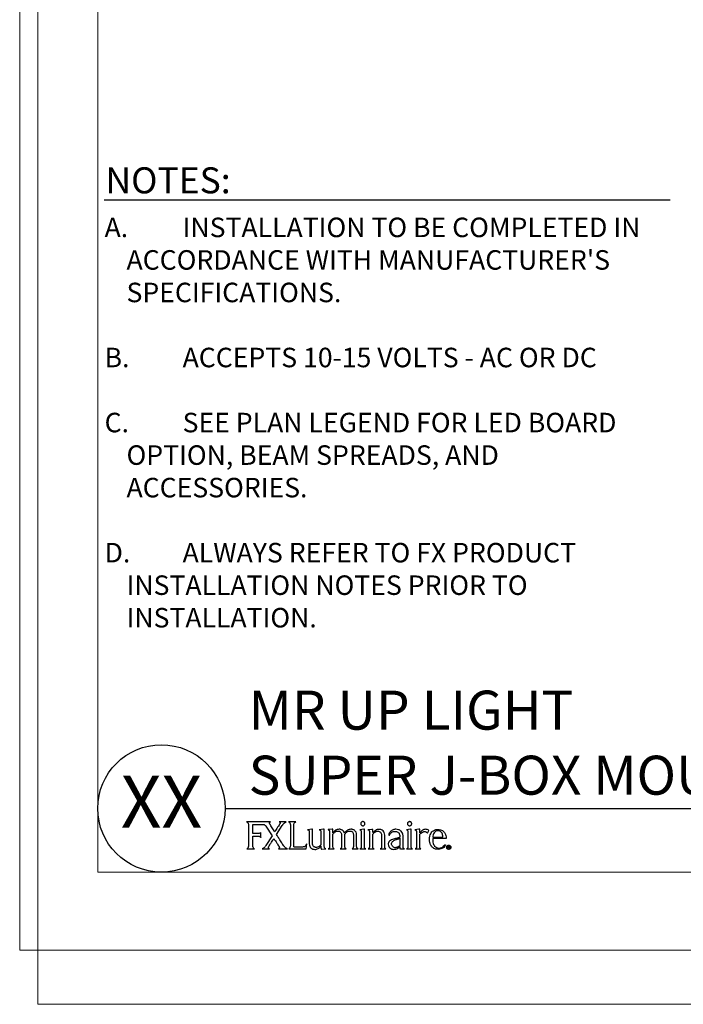
# Model space of a CAD drawing. Units: inches. Extents: x -1 to 248, y -38 to 37.
# Drawn here: x 160 to 172, y 1 to 20 of the extents above; entities that cross this region are included whole.
import ezdxf
from ezdxf.enums import TextEntityAlignment as Align

# ---------------------------------------------------------------- set-up
doc = ezdxf.new("R2010")
doc.units = ezdxf.units.IN
doc.header["$MEASUREMENT"] = 0
doc.layers.add('Hunter_Border-NoPlot', color=30, linetype='Continuous', lineweight=0, plot=False)
for name, color, linetype in [('Hunter_Detail-Med', 1, 'Continuous'), ('Hunter_Text', 2, 'Continuous'), ('Hunter_Title-Text', 2, 'Continuous')]:
    doc.layers.add(name, color=color, linetype=linetype)
doc.styles.add('Hunter', font='romans.shx', dxfattribs={"width": 0.7})
doc.styles.add('Hunter-Arial', font='arial.ttf')

# ---------------------------------------------------------------- blocks, each defined once
blk = doc.blocks.new('Hunter_FXLuminaireLogo-3')
for p, q in [((0.457, 0.518), (-0.002, 0.518)), ((0.033, 0.456), (0.033, 0.06)), ((0.118, 0.293), (0.118, 0.469)), ((0.367, 0.437), (0.488, 0.25)), ((0.571, 0.274), (0.683, 0.448)), ((0.756, 0.518), (0.626, 0.518)), ((0.941, 0.518), (0.804, 0.518)), ((0.839, 0.457), (0.839, 0.06)), ((0.904, 0.083), (0.904, 0.463)), ((0.222, 0.293), (0.118, 0.293)), ((0.118, 0.243), (0.218, 0.243)), ((0.118, 0.06), (0.118, 0.243)), ((0.269, 0.22), (0.269, 0.316)), ((0.488, 0.25), (0.369, 0.065)), ((1.249, 0.375), (1.17, 0.368)), ((1.202, 0.327), (1.202, 0.097)), ((1.265, 0.375), (1.249, 0.375)), ((1.265, 0.1), (1.265, 0.375)), ((1.474, 0.375), (1.395, 0.368)), ((1.427, 0.328), (1.427, 0.08)), ((1.49, 0.375), (1.474, 0.375)), ((1.49, 0.046), (1.49, 0.375)), ((1.644, 0.376), (1.563, 0.369)), ((1.563, 0.369), (1.566, 0.368)), ((1.566, 0.368), (1.569, 0.367)), ((1.593, 0.333), (1.593, 0.328)), ((1.593, 0.328), (1.593, 0.037)), ((1.656, 0.376), (1.644, 0.376)), ((1.656, 0.309), (1.656, 0.376)), ((1.658, 0.309), (1.656, 0.309)), ((1.656, 0.28), (1.659, 0.285)), ((1.656, 0.046), (1.656, 0.28)), ((1.659, 0.311), (1.658, 0.309)), ((1.811, 0.37), (1.811, 0.37)), ((1.821, 0.275), (1.821, 0.037)), ((1.884, 0.311), (1.879, 0.304)), ((1.887, 0.315), (1.884, 0.311)), ((1.884, 0.28), (1.887, 0.285)), ((1.884, 0.046), (1.884, 0.28)), ((2.049, 0.276), (2.049, 0.037)), ((2.049, 0.276), (2.049, 0.276)), ((2.112, 0.047), (2.112, 0.268)), ((2.25, 0.375), (2.172, 0.368)), ((2.199, 0.33), (2.199, 0.036)), ((2.263, 0.375), (2.25, 0.375)), ((2.263, 0.036), (2.263, 0.375)), ((2.406, 0.374), (2.329, 0.367)), ((2.358, 0.333), (2.358, 0.327)), ((2.358, 0.327), (2.358, 0.036)), ((2.422, 0.374), (2.406, 0.374)), ((2.422, 0.311), (2.422, 0.374)), ((2.422, 0.036), (2.422, 0.279)), ((2.589, 0.268), (2.589, 0.036)), ((2.652, 0.036), (2.652, 0.26)), ((2.728, 0.262), (2.743, 0.261)), ((2.943, 0.202), (2.943, 0.07)), ((3.005, 0.083), (3.005, 0.239)), ((3.148, 0.375), (3.07, 0.368)), ((3.098, 0.33), (3.098, 0.036)), ((3.161, 0.375), (3.148, 0.375)), ((3.161, 0.036), (3.161, 0.375)), ((3.31, 0.375), (3.231, 0.368)), ((3.262, 0.332), (3.262, 0.036)), ((3.326, 0.375), (3.31, 0.375)), ((3.326, 0.306), (3.326, 0.375)), ((3.326, 0.035), (3.326, 0.274)), ((3.475, 0.298), (3.503, 0.351)), ((3.832, 0.201), (3.575, 0.201)), ((3.576, 0.223), (3.768, 0.223)), ((3.768, 0.223), (3.768, 0.23)), ((3.832, 0.21), (3.832, 0.201)), ((0, 0), (0.147, 0)), ((0.607, 0), (0.782, 0)), ((1.073, 0.035), (0.916, 0.035)), ((1.14, 0), (1.153, 0.099)), ((1.425, 0.052), (1.427, 0.052)), ((1.427, 0.052), (1.427, 0.007)), ((1.568, 0.001), (1.683, 0.001)), ((1.797, 0.001), (1.91, 0.001)), ((2.024, 0.001), (2.14, 0.001)), ((3.806, 0.077), (3.822, 0.076)), ((3.868, 0.01), (3.868, 0.049)), ((3.868, 0.049), (3.883, 0.049)), ((3.875, 0.01), (3.868, 0.01)), ((3.875, 0.044), (3.875, 0.031)), ((3.883, 0.044), (3.875, 0.044)), ((3.875, 0.031), (3.883, 0.031)), ((3.882, 0.026), (3.875, 0.026)), ((3.875, 0.026), (3.875, 0.01)), ((3.893, 0.01), (3.882, 0.026)), ((3.889, 0.027), (3.899, 0.01)), ((3.899, 0.01), (3.893, 0.01)), ((0.296, 0), (0.438, 0)), ((0.807, 0), (1.14, 0)), ((1.44, -0.004), (1.516, -0.001)), ((1.516, -0.001), (1.518, -0.001)), ((2.175, 0), (2.287, 0)), ((2.334, 0), (2.446, 0)), ((2.566, 0), (2.676, 0)), ((3.073, 0), (3.185, 0)), ((3.238, 0), (3.349, 0))]:
    blk.add_line(p, q)
at = {"flags": 128}
blk.add_lwpolyline([(0.118, 0.469), (0.198, 0.469), (0.252, 0.469), (0.277, 0.469), (0.287, 0.469)], dxfattribs=at)
for points, knots in [([(-0.002, 0.518), (0.003, 0.516), (0.012, 0.513), (0.022, 0.501), (0.031, 0.483), (0.032, 0.467), (0.033, 0.456)], [0, 0, 0, 0, 0.193974, 0.381372, 0.573489, 1, 1, 1, 1]), ([(0.287, 0.469), (0.303, 0.47), (0.325, 0.47), (0.352, 0.455), (0.362, 0.443), (0.367, 0.437)], [0, 0, 0, 0, 0.509832, 0.730274, 1, 1, 1, 1]), ([(0.436, 0.494), (0.437, 0.497), (0.437, 0.502), (0.44, 0.508), (0.445, 0.513), (0.45, 0.516), (0.455, 0.517), (0.457, 0.518)], [0, 0, 0, 0, 0.210272, 0.458305, 0.609944, 0.78673, 1, 1, 1, 1]), ([(0.443, 0.476), (0.441, 0.48), (0.439, 0.485), (0.437, 0.491), (0.436, 0.493), (0.436, 0.494)], [0, 0, 0, 0, 0.648477, 0.843797, 1, 1, 1, 1]), ([(0.537, 0.328), (0.52, 0.354), (0.488, 0.403), (0.458, 0.453), (0.443, 0.476)], [0, 0, 0, 0, 0.533042, 1, 1, 1, 1]), ([(0.631, 0.473), (0.624, 0.461), (0.606, 0.434), (0.581, 0.394), (0.557, 0.357), (0.543, 0.337), (0.537, 0.328)], [0, 0, 0, 0, 0.236281, 0.565944, 0.816628, 1, 1, 1, 1]), ([(0.626, 0.518), (0.628, 0.517), (0.631, 0.517), (0.637, 0.513), (0.64, 0.508), (0.641, 0.502), (0.642, 0.498), (0.642, 0.495), (0.641, 0.494)], [0, 0, 0, 0, 0.172726, 0.322366, 0.594206, 0.762788, 0.905259, 1, 1, 1, 1]), ([(0.641, 0.494), (0.64, 0.491), (0.638, 0.483), (0.634, 0.476), (0.631, 0.473)], [0, 0, 0, 0, 0.479267, 1, 1, 1, 1]), ([(0.683, 0.448), (0.686, 0.452), (0.69, 0.458), (0.694, 0.464), (0.696, 0.466)], [0, 0, 0, 0, 0.576294, 1, 1, 1, 1]), ([(0.696, 0.466), (0.704, 0.475), (0.715, 0.488), (0.727, 0.498), (0.731, 0.501)], [0, 0, 0, 0, 0.718476, 1, 1, 1, 1]), ([(0.731, 0.501), (0.735, 0.505), (0.743, 0.511), (0.752, 0.516), (0.756, 0.518)], [0, 0, 0, 0, 0.599968, 1, 1, 1, 1]), ([(0.804, 0.518), (0.807, 0.517), (0.815, 0.515), (0.825, 0.506), (0.832, 0.493), (0.838, 0.476), (0.839, 0.464), (0.839, 0.457)], [0, 0, 0, 0, 0.153575, 0.316897, 0.498232, 0.736872, 1, 1, 1, 1]), ([(0.904, 0.463), (0.905, 0.47), (0.906, 0.483), (0.915, 0.5), (0.927, 0.512), (0.936, 0.516), (0.941, 0.518)], [0, 0, 0, 0, 0.297517, 0.577698, 0.790383, 1, 1, 1, 1]), ([(2.203, 0.511), (2.199, 0.507), (2.192, 0.498), (2.19, 0.481), (2.194, 0.466), (2.2, 0.459), (2.203, 0.456)], [0, 0, 0, 0, 0.276477, 0.55701, 0.774202, 1, 1, 1, 1]), ([(2.261, 0.511), (2.256, 0.515), (2.246, 0.522), (2.229, 0.523), (2.214, 0.52), (2.207, 0.514), (2.203, 0.511)], [0, 0, 0, 0, 0.272552, 0.557241, 0.779186, 1, 1, 1, 1]), ([(2.203, 0.456), (2.208, 0.452), (2.217, 0.445), (2.227, 0.444), (2.232, 0.444)], [0, 0, 0, 0, 0.557838, 1, 1, 1, 1]), ([(2.232, 0.444), (2.238, 0.444), (2.249, 0.446), (2.257, 0.453), (2.26, 0.456)], [0, 0, 0, 0, 0.5559809, 1, 1, 1, 1]), ([(2.26, 0.456), (2.264, 0.46), (2.271, 0.469), (2.273, 0.486), (2.269, 0.501), (2.264, 0.508), (2.261, 0.511)], [0, 0, 0, 0, 0.2818433, 0.5652995, 0.7819331, 1, 1, 1, 1]), ([(3.101, 0.511), (3.097, 0.507), (3.09, 0.498), (3.088, 0.481), (3.092, 0.466), (3.098, 0.459), (3.101, 0.456)], [0, 0, 0, 0, 0.276829, 0.557541, 0.774798, 1, 1, 1, 1]), ([(3.159, 0.511), (3.154, 0.515), (3.145, 0.522), (3.127, 0.523), (3.112, 0.52), (3.105, 0.514), (3.101, 0.511)], [0, 0, 0, 0, 0.272745, 0.557292, 0.779469, 1, 1, 1, 1]), ([(3.101, 0.456), (3.106, 0.452), (3.115, 0.445), (3.126, 0.444), (3.13, 0.444)], [0, 0, 0, 0, 0.558908, 1, 1, 1, 1]), ([(3.13, 0.444), (3.136, 0.444), (3.147, 0.446), (3.155, 0.453), (3.159, 0.456)], [0, 0, 0, 0, 0.556686, 1, 1, 1, 1]), ([(3.159, 0.456), (3.162, 0.46), (3.17, 0.469), (3.171, 0.486), (3.168, 0.501), (3.162, 0.508), (3.159, 0.511)], [0, 0, 0, 0, 0.281806, 0.565044, 0.781595, 1, 1, 1, 1]), ([(0.218, 0.243), (0.225, 0.243), (0.236, 0.243), (0.25, 0.238), (0.26, 0.232), (0.266, 0.226), (0.268, 0.222), (0.269, 0.22)], [0, 0, 0, 0, 0.330278, 0.574756, 0.757358, 0.911492, 1, 1, 1, 1]), ([(0.269, 0.316), (0.265, 0.311), (0.258, 0.301), (0.242, 0.296), (0.23, 0.293), (0.224, 0.293), (0.222, 0.293)], [0, 0, 0, 0, 0.32968, 0.658342, 0.875068, 1, 1, 1, 1]), ([(0.422, 0.042), (0.429, 0.053), (0.447, 0.081), (0.473, 0.122), (0.499, 0.162), (0.515, 0.186), (0.522, 0.197)], [0, 0, 0, 0, 0.214664, 0.537899, 0.79621, 1, 1, 1, 1]), ([(0.522, 0.197), (0.531, 0.182), (0.55, 0.153), (0.583, 0.102), (0.606, 0.066), (0.621, 0.043)], [0, 0, 0, 0, 0.291131, 0.551253, 1, 1, 1, 1]), ([(0.723, 0.042), (0.718, 0.048), (0.704, 0.067), (0.676, 0.11), (0.639, 0.167), (0.602, 0.225), (0.58, 0.26), (0.571, 0.274)], [0, 0, 0, 0, 0.092366, 0.248486, 0.55714, 0.822607, 1, 1, 1, 1]), ([(1.17, 0.368), (1.175, 0.366), (1.185, 0.363), (1.195, 0.352), (1.201, 0.34), (1.202, 0.331), (1.202, 0.327)], [0, 0, 0, 0, 0.268335, 0.540611, 0.764063, 1, 1, 1, 1]), ([(1.395, 0.368), (1.4, 0.366), (1.409, 0.363), (1.419, 0.353), (1.425, 0.341), (1.426, 0.332), (1.427, 0.328)], [0, 0, 0, 0, 0.269421, 0.541921, 0.764841, 1, 1, 1, 1]), ([(1.569, 0.367), (1.573, 0.365), (1.58, 0.361), (1.587, 0.352), (1.592, 0.343), (1.592, 0.336), (1.593, 0.333)], [0, 0, 0, 0, 0.268988, 0.542874, 0.76626, 1, 1, 1, 1]), ([(1.711, 0.358), (1.7, 0.351), (1.68, 0.338), (1.666, 0.319), (1.659, 0.311)], [0, 0, 0, 0, 0.560057, 1, 1, 1, 1]), ([(1.659, 0.285), (1.666, 0.294), (1.677, 0.309), (1.692, 0.32), (1.699, 0.325)], [0, 0, 0, 0, 0.566016, 1, 1, 1, 1]), ([(1.699, 0.325), (1.704, 0.328), (1.713, 0.334), (1.723, 0.337), (1.727, 0.338)], [0, 0, 0, 0, 0.573486, 1, 1, 1, 1]), ([(1.775, 0.376), (1.763, 0.375), (1.74, 0.373), (1.72, 0.363), (1.711, 0.358)], [0, 0, 0, 0, 0.543835, 1, 1, 1, 1]), ([(1.727, 0.338), (1.732, 0.34), (1.739, 0.342), (1.748, 0.342), (1.751, 0.342)], [0, 0, 0, 0, 0.562325, 1, 1, 1, 1]), ([(1.751, 0.342), (1.762, 0.341), (1.781, 0.34), (1.795, 0.328), (1.802, 0.323)], [0, 0, 0, 0, 0.575385, 1, 1, 1, 1]), ([(1.811, 0.37), (1.805, 0.372), (1.793, 0.375), (1.781, 0.376), (1.775, 0.376)], [0, 0, 0, 0, 0.550108, 1, 1, 1, 1]), ([(1.802, 0.323), (1.808, 0.315), (1.819, 0.301), (1.82, 0.283), (1.821, 0.275)], [0, 0, 0, 0, 0.538728, 1, 1, 1, 1]), ([(1.839, 0.357), (1.834, 0.36), (1.825, 0.365), (1.816, 0.369), (1.811, 0.37)], [0, 0, 0, 0, 0.563234, 1, 1, 1, 1]), ([(1.879, 0.304), (1.874, 0.316), (1.864, 0.336), (1.847, 0.351), (1.839, 0.357)], [0, 0, 0, 0, 0.564943, 1, 1, 1, 1]), ([(2, 0.376), (1.989, 0.375), (1.965, 0.373), (1.924, 0.354), (1.902, 0.33), (1.887, 0.315)], [0, 0, 0, 0, 0.262575, 0.529078, 1, 1, 1, 1]), ([(1.887, 0.285), (1.898, 0.299), (1.917, 0.323), (1.944, 0.334), (1.955, 0.339)], [0, 0, 0, 0, 0.604619, 1, 1, 1, 1]), ([(1.955, 0.339), (1.959, 0.34), (1.966, 0.342), (1.974, 0.342), (1.977, 0.342)], [0, 0, 0, 0, 0.5585767, 1, 1, 1, 1]), ([(1.977, 0.342), (1.989, 0.341), (2.008, 0.34), (2.023, 0.329), (2.03, 0.324)], [0, 0, 0, 0, 0.590941, 1, 1, 1, 1]), ([(2.038, 0.371), (2.031, 0.372), (2.019, 0.376), (2.006, 0.376), (2, 0.376)], [0, 0, 0, 0, 0.54609, 1, 1, 1, 1]), ([(2.03, 0.324), (2.036, 0.317), (2.047, 0.303), (2.048, 0.285), (2.049, 0.276)], [0, 0, 0, 0, 0.533986, 1, 1, 1, 1]), ([(2.08, 0.347), (2.073, 0.353), (2.06, 0.363), (2.045, 0.368), (2.038, 0.371)], [0, 0, 0, 0, 0.558015, 1, 1, 1, 1]), ([(2.112, 0.268), (2.111, 0.285), (2.108, 0.315), (2.089, 0.338), (2.08, 0.347)], [0, 0, 0, 0, 0.57912, 1, 1, 1, 1]), ([(2.172, 0.368), (2.172, 0.368), (2.172, 0.368), (2.172, 0.368), (2.173, 0.367), (2.175, 0.367), (2.181, 0.364), (2.188, 0.359), (2.194, 0.351), (2.199, 0.341), (2.199, 0.334), (2.199, 0.33)], [0, 0, 0, 0, 0.002352, 0.006285, 0.017608, 0.050325, 0.141985, 0.380189, 0.555356, 0.75733, 1, 1, 1, 1]), ([(2.329, 0.367), (2.332, 0.366), (2.336, 0.365), (2.34, 0.363), (2.341, 0.362)], [0, 0, 0, 0, 0.559217, 1, 1, 1, 1]), ([(2.341, 0.362), (2.344, 0.36), (2.349, 0.356), (2.355, 0.346), (2.357, 0.338), (2.358, 0.333)], [0, 0, 0, 0, 0.269, 0.545229, 1, 1, 1, 1]), ([(2.541, 0.374), (2.53, 0.373), (2.506, 0.371), (2.463, 0.351), (2.438, 0.326), (2.422, 0.311)], [0, 0, 0, 0, 0.248079, 0.512688, 1, 1, 1, 1]), ([(2.422, 0.279), (2.435, 0.295), (2.455, 0.32), (2.485, 0.333), (2.496, 0.338)], [0, 0, 0, 0, 0.620933, 1, 1, 1, 1]), ([(2.496, 0.338), (2.499, 0.339), (2.506, 0.341), (2.513, 0.341), (2.516, 0.341)], [0, 0, 0, 0, 0.562841, 1, 1, 1, 1]), ([(2.516, 0.341), (2.527, 0.34), (2.547, 0.339), (2.562, 0.327), (2.568, 0.321)], [0, 0, 0, 0, 0.5736, 1, 1, 1, 1]), ([(2.62, 0.343), (2.608, 0.353), (2.584, 0.371), (2.554, 0.374), (2.541, 0.374)], [0, 0, 0, 0, 0.549742, 1, 1, 1, 1]), ([(2.568, 0.321), (2.575, 0.313), (2.588, 0.297), (2.589, 0.277), (2.589, 0.268)], [0, 0, 0, 0, 0.535895, 1, 1, 1, 1]), ([(2.652, 0.26), (2.651, 0.278), (2.648, 0.309), (2.629, 0.333), (2.62, 0.343)], [0, 0, 0, 0, 0.577399, 1, 1, 1, 1]), ([(2.867, 0.375), (2.858, 0.375), (2.84, 0.374), (2.811, 0.366), (2.782, 0.351), (2.757, 0.328), (2.738, 0.299), (2.732, 0.275), (2.728, 0.262)], [0, 0, 0, 0, 0.125499, 0.28431, 0.464935, 0.621186, 0.795755, 1, 1, 1, 1]), ([(2.743, 0.261), (2.747, 0.271), (2.754, 0.289), (2.774, 0.311), (2.799, 0.325), (2.825, 0.335), (2.843, 0.335), (2.851, 0.336)], [0, 0, 0, 0, 0.218276, 0.421983, 0.617638, 0.829323, 1, 1, 1, 1]), ([(2.86, 0.196), (2.833, 0.189), (2.793, 0.179), (2.758, 0.156), (2.746, 0.148)], [0, 0, 0, 0, 0.6610543, 1, 1, 1, 1]), ([(2.851, 0.336), (2.861, 0.335), (2.88, 0.333), (2.904, 0.322), (2.921, 0.307), (2.935, 0.285), (2.942, 0.259), (2.942, 0.239), (2.942, 0.231)], [0, 0, 0, 0, 0.194813, 0.354553, 0.4936, 0.621239, 0.847011, 1, 1, 1, 1]), ([(2.928, 0.215), (2.927, 0.214), (2.923, 0.213), (2.912, 0.21), (2.891, 0.204), (2.872, 0.2), (2.86, 0.196)], [0, 0, 0, 0, 0.073624, 0.182819, 0.453003, 1, 1, 1, 1]), ([(2.967, 0.339), (2.951, 0.351), (2.921, 0.372), (2.884, 0.374), (2.867, 0.375)], [0, 0, 0, 0, 0.535878, 1, 1, 1, 1]), ([(2.881, 0.181), (2.9, 0.187), (2.921, 0.193), (2.941, 0.201), (2.942, 0.202), (2.943, 0.202)], [0, 0, 0, 0, 0.931538, 0.981397, 1, 1, 1, 1]), ([(2.942, 0.231), (2.942, 0.229), (2.942, 0.225), (2.937, 0.219), (2.932, 0.217), (2.928, 0.215)], [0, 0, 0, 0, 0.24281, 0.513718, 1, 1, 1, 1]), ([(3.005, 0.239), (3.003, 0.261), (3.001, 0.299), (2.977, 0.327), (2.967, 0.339)], [0, 0, 0, 0, 0.585095, 1, 1, 1, 1]), ([(3.07, 0.368), (3.07, 0.368), (3.07, 0.368), (3.07, 0.368), (3.071, 0.367), (3.073, 0.367), (3.079, 0.364), (3.086, 0.359), (3.092, 0.351), (3.097, 0.341), (3.097, 0.334), (3.098, 0.33)], [0, 0, 0, 0, 0.00236, 0.006289, 0.017631, 0.050385, 0.14215, 0.380511, 0.555678, 0.757541, 1, 1, 1, 1]), ([(3.231, 0.368), (3.234, 0.367), (3.24, 0.366), (3.244, 0.363), (3.246, 0.361)], [0, 0, 0, 0, 0.561245, 1, 1, 1, 1]), ([(3.246, 0.361), (3.249, 0.359), (3.253, 0.355), (3.26, 0.346), (3.261, 0.337), (3.262, 0.332)], [0, 0, 0, 0, 0.268171, 0.546517, 1, 1, 1, 1]), ([(3.382, 0.358), (3.372, 0.35), (3.352, 0.334), (3.335, 0.315), (3.326, 0.306)], [0, 0, 0, 0, 0.480164, 1, 1, 1, 1]), ([(3.326, 0.274), (3.326, 0.275), (3.326, 0.279), (3.328, 0.284), (3.331, 0.287), (3.333, 0.288)], [0, 0, 0, 0, 0.2880267, 0.5674038, 1, 1, 1, 1]), ([(3.333, 0.288), (3.333, 0.288), (3.333, 0.288), (3.333, 0.288), (3.333, 0.288), (3.333, 0.288), (3.333, 0.288), (3.333, 0.288), (3.333, 0.289), (3.334, 0.29), (3.337, 0.292), (3.345, 0.299), (3.364, 0.313), (3.382, 0.322), (3.395, 0.328)], [0, 0, 0, 0, 0.000016, 0.000035, 0.00009, 0.000239, 0.000689, 0.002015, 0.006066, 0.018439, 0.055612, 0.162825, 0.443285, 1, 1, 1, 1]), ([(3.437, 0.375), (3.427, 0.374), (3.407, 0.371), (3.39, 0.362), (3.382, 0.358)], [0, 0, 0, 0, 0.551682, 1, 1, 1, 1]), ([(3.395, 0.328), (3.402, 0.33), (3.417, 0.333), (3.44, 0.329), (3.461, 0.318), (3.47, 0.305), (3.475, 0.298)], [0, 0, 0, 0, 0.23076, 0.498589, 0.731722, 1, 1, 1, 1]), ([(3.503, 0.351), (3.492, 0.359), (3.471, 0.372), (3.447, 0.374), (3.437, 0.375)], [0, 0, 0, 0, 0.581305, 1, 1, 1, 1]), ([(3.513, 0.18), (3.514, 0.201), (3.516, 0.238), (3.533, 0.288), (3.557, 0.324), (3.59, 0.352), (3.631, 0.37), (3.662, 0.373), (3.676, 0.374)], [0, 0, 0, 0, 0.217513, 0.393556, 0.541913, 0.673036, 0.854442, 1, 1, 1, 1]), ([(3.575, 0.201), (3.574, 0.195), (3.574, 0.181), (3.575, 0.147), (3.582, 0.119), (3.586, 0.1)], [0, 0, 0, 0, 0.161009, 0.431943, 1, 1, 1, 1]), ([(3.676, 0.348), (3.661, 0.345), (3.63, 0.341), (3.599, 0.307), (3.58, 0.267), (3.577, 0.238), (3.576, 0.223)], [0, 0, 0, 0, 0.252815, 0.511368, 0.740089, 1, 1, 1, 1]), ([(3.676, 0.374), (3.692, 0.373), (3.722, 0.371), (3.761, 0.354), (3.79, 0.331), (3.813, 0.297), (3.829, 0.256), (3.831, 0.224), (3.832, 0.21)], [0, 0, 0, 0, 0.189712, 0.349398, 0.492652, 0.627936, 0.827971, 1, 1, 1, 1]), ([(3.768, 0.23), (3.767, 0.243), (3.766, 0.266), (3.755, 0.298), (3.737, 0.325), (3.71, 0.344), (3.687, 0.346), (3.676, 0.348)], [0, 0, 0, 0, 0.2272163, 0.4255567, 0.602775, 0.7983625, 1, 1, 1, 1]), ([(0.033, 0.06), (0.032, 0.052), (0.031, 0.036), (0.021, 0.017), (0.012, 0.006), (0.004, 0.001), (0.001, 0), (0, 0)], [0, 0, 0, 0, 0.345318, 0.653437, 0.872048, 0.940868, 1, 1, 1, 1]), ([(0.147, 0), (0.144, 0.001), (0.137, 0.004), (0.13, 0.013), (0.12, 0.031), (0.119, 0.048), (0.118, 0.06)], [0, 0, 0, 0, 0.142688, 0.302209, 0.484578, 1, 1, 1, 1]), ([(0.316, 0.008), (0.311, 0.005), (0.305, 0.002), (0.298, 0), (0.296, 0)], [0, 0, 0, 0, 0.727803, 1, 1, 1, 1]), ([(0.369, 0.065), (0.363, 0.058), (0.353, 0.044), (0.337, 0.024), (0.323, 0.014), (0.316, 0.008)], [0, 0, 0, 0, 0.368697, 0.632637, 1, 1, 1, 1]), ([(0.438, 0), (0.435, 0.001), (0.43, 0.003), (0.424, 0.007), (0.419, 0.013), (0.417, 0.021), (0.417, 0.031), (0.421, 0.038), (0.422, 0.042)], [0, 0, 0, 0, 0.168873, 0.309141, 0.43288, 0.54986, 0.779727, 1, 1, 1, 1]), ([(0.621, 0.043), (0.622, 0.04), (0.625, 0.034), (0.627, 0.025), (0.626, 0.017), (0.623, 0.011), (0.619, 0.006), (0.613, 0.002), (0.609, 0.001), (0.607, 0)], [0, 0, 0, 0, 0.187788, 0.357351, 0.514594, 0.629079, 0.744826, 0.866675, 1, 1, 1, 1]), ([(0.757, 0.011), (0.75, 0.016), (0.737, 0.025), (0.728, 0.036), (0.723, 0.042)], [0, 0, 0, 0, 0.563428, 1, 1, 1, 1]), ([(0.782, 0), (0.777, 0.001), (0.768, 0.004), (0.76, 0.009), (0.757, 0.011)], [0, 0, 0, 0, 0.542643, 1, 1, 1, 1]), ([(0.839, 0.06), (0.838, 0.051), (0.836, 0.034), (0.826, 0.015), (0.817, 0.005), (0.81, 0.001), (0.808, 0), (0.807, 0)], [0, 0, 0, 0, 0.36996, 0.681806, 0.891034, 0.952013, 1, 1, 1, 1]), ([(0.904, 0.046), (0.904, 0.047), (0.904, 0.047), (0.904, 0.048), (0.904, 0.05), (0.904, 0.057), (0.904, 0.068), (0.904, 0.078), (0.904, 0.083)], [0, 0, 0, 0, 0.0110329, 0.0293812, 0.0807675, 0.2197039, 0.5488265, 1, 1, 1, 1]), ([(0.916, 0.035), (0.915, 0.035), (0.912, 0.035), (0.91, 0.036), (0.907, 0.038), (0.905, 0.04), (0.904, 0.043), (0.904, 0.045), (0.904, 0.046)], [0, 0, 0, 0, 0.192901, 0.356652, 0.502829, 0.638664, 0.834745, 1, 1, 1, 1]), ([(1.123, 0.051), (1.12, 0.048), (1.114, 0.042), (1.103, 0.037), (1.089, 0.035), (1.079, 0.035), (1.073, 0.035)], [0, 0, 0, 0, 0.216941, 0.435817, 0.667962, 1, 1, 1, 1]), ([(1.153, 0.099), (1.147, 0.088), (1.139, 0.071), (1.127, 0.056), (1.123, 0.051)], [0, 0, 0, 0, 0.65995, 1, 1, 1, 1]), ([(1.202, 0.097), (1.204, 0.08), (1.206, 0.052), (1.224, 0.03), (1.232, 0.02)], [0, 0, 0, 0, 0.568095, 1, 1, 1, 1]), ([(1.232, 0.02), (1.245, 0.01), (1.267, -0.008), (1.296, -0.01), (1.31, -0.011)], [0, 0, 0, 0, 0.545009, 1, 1, 1, 1]), ([(1.285, 0.047), (1.279, 0.055), (1.267, 0.071), (1.266, 0.091), (1.265, 0.1)], [0, 0, 0, 0, 0.532178, 1, 1, 1, 1]), ([(1.34, 0.027), (1.336, 0.027), (1.328, 0.027), (1.314, 0.03), (1.299, 0.036), (1.29, 0.043), (1.285, 0.047)], [0, 0, 0, 0, 0.15886, 0.4289337, 0.6940297, 1, 1, 1, 1]), ([(1.326, -0.01), (1.346, -0.004), (1.386, 0.007), (1.412, 0.038), (1.425, 0.052)], [0, 0, 0, 0, 0.527505, 1, 1, 1, 1]), ([(1.427, 0.08), (1.419, 0.071), (1.406, 0.055), (1.377, 0.033), (1.353, 0.03), (1.34, 0.027)], [0, 0, 0, 0, 0.325262, 0.605894, 1, 1, 1, 1]), ([(1.427, 0.007), (1.427, 0.006), (1.427, 0.005), (1.428, 0.001), (1.429, 0), (1.431, -0.001)], [0, 0, 0, 0, 0.305309, 0.567413, 1, 1, 1, 1]), ([(1.518, -0.001), (1.513, 0.001), (1.503, 0.005), (1.492, 0.022), (1.491, 0.036), (1.49, 0.046)], [0, 0, 0, 0, 0.25849, 0.521568, 1, 1, 1, 1]), ([(1.593, 0.037), (1.592, 0.032), (1.592, 0.023), (1.585, 0.012), (1.577, 0.004), (1.571, 0.002), (1.568, 0.001)], [0, 0, 0, 0, 0.2967581, 0.5767461, 0.7896336, 1, 1, 1, 1]), ([(1.683, 0.001), (1.679, 0.002), (1.669, 0.006), (1.658, 0.023), (1.657, 0.037), (1.656, 0.046)], [0, 0, 0, 0, 0.257725, 0.521054, 1, 1, 1, 1]), ([(1.821, 0.037), (1.821, 0.032), (1.82, 0.023), (1.814, 0.012), (1.806, 0.004), (1.8, 0.002), (1.797, 0.001)], [0, 0, 0, 0, 0.296485, 0.576308, 0.789254, 1, 1, 1, 1]), ([(1.91, 0.001), (1.905, 0.003), (1.896, 0.007), (1.886, 0.023), (1.885, 0.037), (1.884, 0.046)], [0, 0, 0, 0, 0.255767, 0.5198703, 1, 1, 1, 1]), ([(2.049, 0.037), (2.048, 0.032), (2.047, 0.023), (2.041, 0.012), (2.033, 0.004), (2.027, 0.002), (2.024, 0.001)], [0, 0, 0, 0, 0.296422, 0.5765, 0.789622, 1, 1, 1, 1]), ([(2.14, 0.001), (2.135, 0.002), (2.125, 0.006), (2.114, 0.023), (2.113, 0.037), (2.112, 0.047)], [0, 0, 0, 0, 0.258201, 0.521391, 1, 1, 1, 1]), ([(2.199, 0.036), (2.199, 0.031), (2.198, 0.022), (2.192, 0.011), (2.184, 0.003), (2.178, 0.001), (2.175, 0)], [0, 0, 0, 0, 0.297199, 0.577295, 0.789927, 1, 1, 1, 1]), ([(2.287, 0), (2.283, 0.001), (2.275, 0.005), (2.268, 0.015), (2.264, 0.025), (2.263, 0.032), (2.263, 0.036)], [0, 0, 0, 0, 0.264875, 0.539164, 0.76463, 1, 1, 1, 1]), ([(2.358, 0.036), (2.358, 0.031), (2.357, 0.022), (2.351, 0.012), (2.343, 0.004), (2.337, 0.001), (2.334, 0)], [0, 0, 0, 0, 0.296567, 0.577115, 0.790291, 1, 1, 1, 1]), ([(2.446, 0), (2.442, 0.002), (2.435, 0.005), (2.427, 0.015), (2.423, 0.025), (2.422, 0.032), (2.422, 0.036)], [0, 0, 0, 0, 0.2662339, 0.5399314, 0.764405, 1, 1, 1, 1]), ([(2.589, 0.036), (2.589, 0.031), (2.588, 0.022), (2.582, 0.012), (2.575, 0.004), (2.569, 0.001), (2.566, 0)], [0, 0, 0, 0, 0.296375, 0.576559, 0.789836, 1, 1, 1, 1]), ([(2.676, 0), (2.673, 0.002), (2.665, 0.005), (2.658, 0.015), (2.653, 0.025), (2.653, 0.032), (2.652, 0.036)], [0, 0, 0, 0, 0.267128, 0.5406982, 0.7648049, 1, 1, 1, 1]), ([(2.746, 0.148), (2.737, 0.139), (2.722, 0.121), (2.72, 0.098), (2.719, 0.088)], [0, 0, 0, 0, 0.551359, 1, 1, 1, 1]), ([(2.719, 0.088), (2.721, 0.073), (2.724, 0.047), (2.743, 0.027), (2.751, 0.019)], [0, 0, 0, 0, 0.549597, 1, 1, 1, 1]), ([(2.751, 0.019), (2.764, 0.009), (2.787, -0.008), (2.815, -0.009), (2.827, -0.01)], [0, 0, 0, 0, 0.552881, 1, 1, 1, 1]), ([(2.854, 0.021), (2.847, 0.021), (2.832, 0.022), (2.813, 0.035), (2.798, 0.051), (2.787, 0.072), (2.783, 0.095), (2.787, 0.119), (2.801, 0.142), (2.816, 0.153), (2.824, 0.159)], [0, 0, 0, 0, 0.114453, 0.229679, 0.348232, 0.468916, 0.59024, 0.713533, 0.845741, 1, 1, 1, 1]), ([(2.824, 0.159), (2.834, 0.163), (2.852, 0.173), (2.872, 0.179), (2.881, 0.181)], [0, 0, 0, 0, 0.539179, 1, 1, 1, 1]), ([(2.827, -0.01), (2.839, -0.01), (2.86, -0.008), (2.879, -0.001), (2.887, 0.002)], [0, 0, 0, 0, 0.5839243, 1, 1, 1, 1]), ([(2.943, 0.07), (2.941, 0.067), (2.937, 0.06), (2.925, 0.049), (2.907, 0.036), (2.882, 0.024), (2.863, 0.022), (2.854, 0.021)], [0, 0, 0, 0, 0.095255, 0.224734, 0.477461, 0.73264, 1, 1, 1, 1]), ([(2.887, 0.002), (2.897, 0.008), (2.918, 0.019), (2.935, 0.035), (2.943, 0.043)], [0, 0, 0, 0, 0.503218, 1, 1, 1, 1]), ([(2.943, 0.043), (2.943, 0.034), (2.943, 0.023), (2.943, 0.011), (2.943, 0.007)], [0, 0, 0, 0, 0.694997, 1, 1, 1, 1]), ([(2.943, 0.007), (2.943, 0.006), (2.943, 0.004), (2.945, 0.001), (2.947, -0.001), (2.95, -0.003), (2.952, -0.003), (2.953, -0.004)], [0, 0, 0, 0, 0.222493, 0.425434, 0.616294, 0.8231, 1, 1, 1, 1]), ([(3.006, 0.037), (3.006, 0.044), (3.005, 0.059), (3.005, 0.075), (3.005, 0.083)], [0, 0, 0, 0, 0.446141, 1, 1, 1, 1]), ([(3.018, 0.008), (3.016, 0.01), (3.011, 0.015), (3.007, 0.026), (3.006, 0.033), (3.006, 0.037)], [0, 0, 0, 0, 0.326545, 0.609624, 1, 1, 1, 1]), ([(3.033, -0.001), (3.03, 0), (3.025, 0.002), (3.02, 0.006), (3.018, 0.008)], [0, 0, 0, 0, 0.573658, 1, 1, 1, 1]), ([(3.098, 0.036), (3.097, 0.031), (3.096, 0.022), (3.09, 0.011), (3.082, 0.003), (3.076, 0.001), (3.073, 0)], [0, 0, 0, 0, 0.297123, 0.577474, 0.790273, 1, 1, 1, 1]), ([(3.185, 0), (3.181, 0.001), (3.173, 0.005), (3.166, 0.015), (3.162, 0.025), (3.161, 0.032), (3.161, 0.036)], [0, 0, 0, 0, 0.2653141, 0.5393766, 0.764672, 1, 1, 1, 1]), ([(3.262, 0.036), (3.262, 0.031), (3.261, 0.022), (3.255, 0.011), (3.247, 0.004), (3.241, 0.001), (3.238, 0)], [0, 0, 0, 0, 0.297145, 0.577298, 0.790127, 1, 1, 1, 1]), ([(3.349, 0), (3.346, 0.001), (3.338, 0.005), (3.331, 0.014), (3.326, 0.025), (3.326, 0.032), (3.326, 0.035)], [0, 0, 0, 0, 0.267537, 0.539969, 0.763423, 1, 1, 1, 1]), ([(3.685, -0.01), (3.66, -0.009), (3.611, -0.005), (3.558, 0.034), (3.53, 0.08), (3.516, 0.127), (3.514, 0.162), (3.513, 0.18)], [0, 0, 0, 0, 0.2533654, 0.5009075, 0.6438493, 0.8070699, 1, 1, 1, 1]), ([(3.586, 0.1), (3.59, 0.089), (3.599, 0.066), (3.622, 0.039), (3.653, 0.019), (3.675, 0.016), (3.687, 0.015)], [0, 0, 0, 0, 0.24948, 0.524364, 0.751093, 1, 1, 1, 1]), ([(3.822, 0.076), (3.815, 0.065), (3.801, 0.041), (3.77, 0.014), (3.73, -0.006), (3.7, -0.009), (3.685, -0.01)], [0, 0, 0, 0, 0.2219355, 0.4887444, 0.7265197, 1, 1, 1, 1]), ([(3.687, 0.015), (3.699, 0.015), (3.721, 0.016), (3.75, 0.025), (3.781, 0.043), (3.796, 0.063), (3.806, 0.077)], [0, 0, 0, 0, 0.254309, 0.466432, 0.649896, 1, 1, 1, 1]), ([(3.882, -0.011), (3.877, -0.01), (3.867, -0.009), (3.853, 0), (3.844, 0.014), (3.841, 0.03), (3.844, 0.046), (3.853, 0.059), (3.867, 0.068), (3.877, 0.069), (3.882, 0.07)], [0, 0, 0, 0, 0.127761, 0.249083, 0.370711, 0.499978, 0.629253, 0.750902, 0.872237, 1, 1, 1, 1]), ([(3.882, 0.065), (3.878, 0.065), (3.868, 0.064), (3.857, 0.056), (3.849, 0.044), (3.846, 0.03), (3.849, 0.016), (3.857, 0.004), (3.868, -0.004), (3.878, -0.005), (3.882, -0.006)], [0, 0, 0, 0, 0.12754, 0.248973, 0.370755, 0.500008, 0.629233, 0.751015, 0.872459, 1, 1, 1, 1]), ([(3.882, 0.07), (3.888, 0.069), (3.898, 0.068), (3.912, 0.059), (3.921, 0.046), (3.924, 0.03), (3.921, 0.014), (3.912, 0), (3.898, -0.009), (3.888, -0.01), (3.882, -0.011)], [0, 0, 0, 0, 0.127766, 0.249092, 0.370737, 0.500022, 0.629299, 0.750923, 0.872236, 1, 1, 1, 1]), ([(3.882, -0.006), (3.887, -0.005), (3.896, -0.004), (3.908, 0.004), (3.916, 0.016), (3.919, 0.03), (3.916, 0.044), (3.908, 0.056), (3.896, 0.064), (3.887, 0.065), (3.882, 0.065)], [0, 0, 0, 0, 0.127513, 0.248965, 0.370761, 0.499992, 0.629251, 0.751047, 0.872488, 1, 1, 1, 1]), ([(3.883, 0.049), (3.885, 0.049), (3.888, 0.049), (3.892, 0.048), (3.895, 0.046), (3.897, 0.042), (3.898, 0.039), (3.898, 0.038)], [0, 0, 0, 0, 0.225811, 0.418816, 0.589118, 0.782662, 1, 1, 1, 1]), ([(3.892, 0.037), (3.892, 0.038), (3.891, 0.04), (3.89, 0.042), (3.889, 0.043), (3.886, 0.044), (3.884, 0.044), (3.883, 0.044)], [0, 0, 0, 0, 0.18172, 0.339161, 0.497614, 0.718346, 1, 1, 1, 1]), ([(3.883, 0.031), (3.884, 0.031), (3.886, 0.031), (3.888, 0.032), (3.89, 0.033), (3.891, 0.035), (3.891, 0.037), (3.892, 0.037)], [0, 0, 0, 0, 0.245404, 0.444557, 0.610441, 0.7924, 1, 1, 1, 1]), ([(3.898, 0.038), (3.898, 0.036), (3.897, 0.033), (3.895, 0.03), (3.892, 0.028), (3.89, 0.027), (3.889, 0.027)], [0, 0, 0, 0, 0.292805, 0.552431, 0.763616, 1, 1, 1, 1]), ([(1.31, -0.011), (1.313, -0.011), (1.318, -0.011), (1.323, -0.01), (1.326, -0.01)], [0, 0, 0, 0, 0.563135, 1, 1, 1, 1]), ([(1.431, -0.001), (1.431, -0.002), (1.433, -0.003), (1.436, -0.004), (1.438, -0.004), (1.44, -0.004)], [0, 0, 0, 0, 0.313434, 0.598301, 1, 1, 1, 1]), ([(2.953, -0.004), (2.958, -0.003), (2.973, -0.003), (2.994, -0.002), (3.016, -0.002), (3.028, -0.001), (3.033, -0.001)], [0, 0, 0, 0, 0.193898, 0.537016, 0.809, 1, 1, 1, 1])]:
    blk.add_open_spline(points, degree=3, knots=knots)
blk = doc.blocks.new('Hunter_MRUpLt-SuperJBoxMt')
at = {"layer": 'Hunter_Border-NoPlot'}
for points in [[(-1.152, -2.539), (23.652, -2.539), (23.652, 32.539), (-1.152, 32.539)], [(-1.5, -1.5), (24, -1.5), (24, 31.5), (-1.5, 31.5)], [(0, 0), (22.5, 0), (22.5, 30), (0, 30)]]:
    blk.add_lwpolyline(points, close=True, dxfattribs=at)
at = {"layer": 'Hunter_Text'}
blk.add_lwpolyline([(0.125, 12.92), (11.002, 12.92)], dxfattribs=at)
at = {"layer": 'Hunter_Title-Text'}
blk.add_line((2.45, 1.225), (22.5, 1.225), dxfattribs=at)
blk.add_circle((1.225, 1.225), 1.225, dxfattribs=at)
blk.add_blockref('Hunter_FXLuminaireLogo-3', (2.865, 0.449), dxfattribs=at)
at = {"layer": 'Hunter_Text', "insert": (0.149, 13.047), "char_height": 0.5, "attachment_point": 7, "style": 'Hunter'}
blk.add_mtext('{\\fArial|b0|i0|c0|p34;NOTES:}', dxfattribs=at)
at = {"layer": 'Hunter_Text', "insert": (0.132, 12.58), "char_height": 0.375, "width": 10.96422, "attachment_point": 1, "style": 'Hunter-Arial'}
blk.add_mtext("\\pi-1.125,l1.125,t1.125;A.^IINSTALLATION TO BE COMPLETED IN ACCORDANCE WITH MANUFACTURER'S SPECIFICATIONS.^J\\PB.^IACCEPTS 10-15 VOLTS - AC OR DC^J\\PC.^ISEE PLAN LEGEND FOR LED BOARD OPTION, BEAM SPREADS, AND ACCESSORIES.^J\\PD.^IALWAYS REFER TO FX PRODUCT INSTALLATION NOTES PRIOR TO INSTALLATION.", dxfattribs=at)
at = {"layer": 'Hunter_Title-Text', "insert": (2.901, 1.489), "char_height": 0.75, "width": 19.59934, "attachment_point": 7, "style": 'Hunter'}
blk.add_mtext('{\\fArial|b0|i0|c0|p34;MR UP LIGHT\\PSUPER J-BOX MOUNT}', dxfattribs=at)
at = {"layer": 'Hunter_Title-Text', "style": 'Hunter-Arial'}
blk.add_attdef('NUMBER', text='', height=1, dxfattribs=at).set_placement((1.225, 1.225), align=Align.MIDDLE)

msp = doc.modelspace()

# ---------------------------------------------------------------- block references
at = {"layer": 'Hunter_Detail-Med'}
msp.add_blockref('Hunter_MRUpLt-SuperJBoxMt', (161, 3.5), dxfattribs=at).add_auto_attribs({'NUMBER': 'XX'})

doc.saveas('drawing.dxf')
